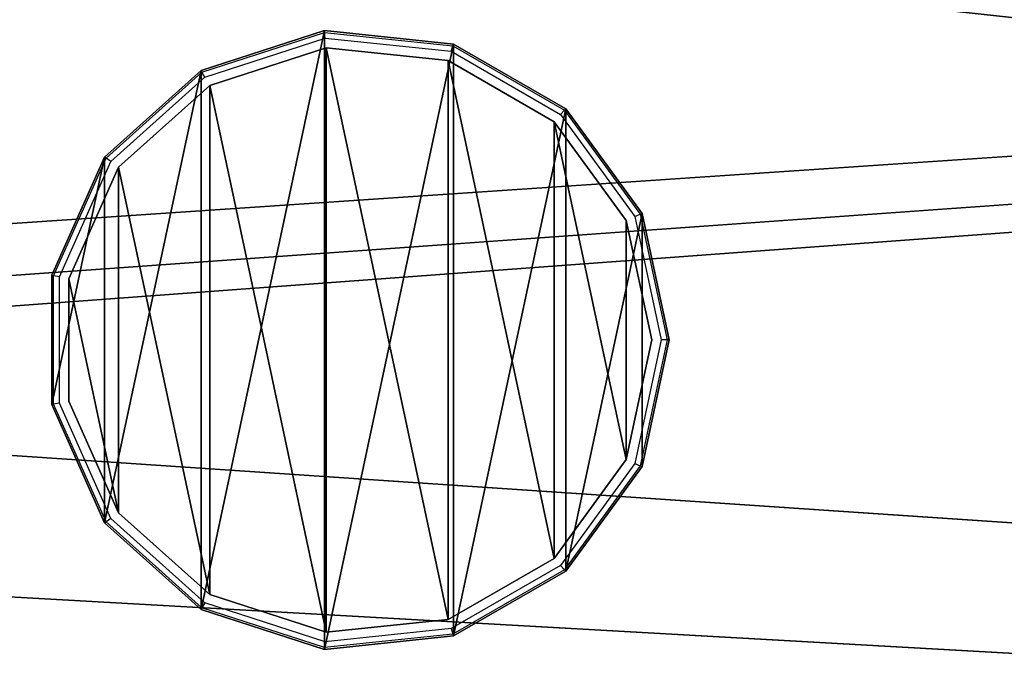
# Model space of a CAD drawing. Units: inches. Extents: x -0.1 to 24, y -2.1 to 38.2.
# Drawn here: x 13.5 to 14.3, y 15 to 15.5 of the extents above; entities that cross this region are included whole.
import ezdxf

# ---------------------------------------------------------------- set-up
doc = ezdxf.new("R2010")
doc.units = ezdxf.units.IN
doc.header["$MEASUREMENT"] = 0
doc.layers.get('0').update_dxf_attribs({"true_color": 0xff5454})

# ---------------------------------------------------------------- blocks, each defined once
blk = doc.blocks.new('Agrupar_107')
at = {"color": 9, "true_color": 0xc0c0c0}
for p, q in [((13.52712, 3.63777, 34.22485), (13.42702, 3.60539, 34.22485)), ((13.42702, 3.60529, 34.2404), (13.52712, 3.63777, 34.2404)), ((13.42781, 3.60401, 34.24828), (13.52721, 3.63619, 34.24828)), ((13.63169, 3.62679, 34.22485), (13.52712, 3.63777, 34.22485)), ((13.52712, 3.63777, 34.2404), (13.63169, 3.62679, 34.2404)), ((13.52712, 3.63777, 34.2404), (13.52712, 3.63777, 34.22485)), ((13.52721, 3.63619, 34.24828), (13.52712, 3.63777, 34.2404)), ((13.52721, 3.63619, 34.24828), (13.6313, 3.62527, 34.24828)), ((13.52771, 3.63157, 34.25295), (13.52721, 3.63619, 34.24828)), ((13.43012, 3.59987, 34.25295), (13.52771, 3.63157, 34.25295)), ((13.52771, 3.63157, 34.25295), (13.62982, 3.62089, 34.25295)), ((13.6313, 3.62527, 34.24828), (13.63169, 3.62679, 34.2404)), ((13.63169, 3.62679, 34.2404), (13.72288, 3.57428, 34.2404)), ((13.72288, 3.57428, 34.22485), (13.63169, 3.62679, 34.22485)), ((13.63169, 3.62679, 34.2404), (13.63169, 3.62679, 34.22485)), ((13.4341, 3.59308, 34.25448), (13.52859, 3.62379, 34.25448)), ((13.52859, 3.62379, 34.25448), (13.62741, 3.61341, 34.25448)), ((13.62982, 3.62089, 34.25295), (13.6313, 3.62527, 34.24828)), ((13.62982, 3.62089, 34.25295), (13.7187, 3.56971, 34.25295)), ((13.6313, 3.62527, 34.24828), (13.7218, 3.5732, 34.24828)), ((13.62741, 3.61341, 34.25448), (13.71339, 3.5638, 34.25448)), ((13.42702, 3.60539, 34.22485), (13.34882, 3.53511, 34.22485)), ((13.34882, 3.53511, 34.2404), (13.42702, 3.60529, 34.2404)), ((13.3501, 3.53418, 34.24828), (13.42781, 3.60401, 34.24828)), ((13.42702, 3.60529, 34.2404), (13.42702, 3.60539, 34.22485)), ((13.42781, 3.60401, 34.24828), (13.42702, 3.60529, 34.2404)), ((13.43012, 3.59987, 34.25295), (13.42781, 3.60401, 34.24828)), ((13.35389, 3.53137, 34.25295), (13.43012, 3.59987, 34.25295)), ((13.36019, 3.52679, 34.25448), (13.4341, 3.59308, 34.25448)), ((13.7187, 3.56971, 34.25295), (13.7218, 3.5732, 34.24828)), ((13.7187, 3.56971, 34.25295), (13.77899, 3.48678, 34.25295)), ((13.7218, 3.5732, 34.24828), (13.72288, 3.57428, 34.2404)), ((13.7218, 3.5732, 34.24828), (13.78332, 3.4887, 34.24828)), ((13.78469, 3.48939, 34.22485), (13.72288, 3.57428, 34.22485)), ((13.72288, 3.57428, 34.2404), (13.72288, 3.57428, 34.22485)), ((13.72288, 3.57428, 34.2404), (13.78469, 3.48939, 34.2404)), ((13.71339, 3.5638, 34.25448), (13.7718, 3.48358, 34.25448)), ((13.34882, 3.53511, 34.22485), (13.306, 3.4392, 34.22485)), ((13.306, 3.4392, 34.2404), (13.34882, 3.53511, 34.2404)), ((13.30748, 3.4388, 34.24828), (13.3501, 3.53418, 34.24828)), ((13.31211, 3.43787, 34.25295), (13.35389, 3.53137, 34.25295)), ((13.34882, 3.53511, 34.2404), (13.34882, 3.53511, 34.22485)), ((13.3501, 3.53418, 34.24828), (13.34882, 3.53511, 34.2404)), ((13.35389, 3.53137, 34.25295), (13.3501, 3.53418, 34.24828)), ((13.31978, 3.43619, 34.25448), (13.36019, 3.52679, 34.25448)), ((13.7718, 3.48358, 34.25448), (13.79252, 3.38669, 34.25448)), ((13.77899, 3.48678, 34.25295), (13.78332, 3.4887, 34.24828)), ((13.77899, 3.48678, 34.25295), (13.80029, 3.38669, 34.25295)), ((13.78332, 3.4887, 34.24828), (13.78469, 3.48939, 34.2404)), ((13.78332, 3.4887, 34.24828), (13.80512, 3.38669, 34.24828)), ((13.78469, 3.48939, 34.2404), (13.80659, 3.38669, 34.2404)), ((13.80659, 3.38669, 34.22485), (13.78469, 3.48939, 34.22485)), ((13.78469, 3.48939, 34.2404), (13.78469, 3.48939, 34.22485)), ((13.30748, 3.4388, 34.24828), (13.306, 3.4392, 34.2404)), ((13.306, 3.4392, 34.22485), (13.306, 3.33418, 34.22485)), ((13.306, 3.4392, 34.2404), (13.306, 3.4392, 34.22485)), ((13.306, 3.33418, 34.2404), (13.306, 3.4392, 34.2404)), ((13.31211, 3.43787, 34.25295), (13.30748, 3.4388, 34.24828)), ((13.30748, 3.33447, 34.24828), (13.30748, 3.4388, 34.24828)), ((13.31211, 3.33551, 34.25295), (13.31211, 3.43787, 34.25295)), ((13.31978, 3.33708, 34.25448), (13.31978, 3.43619, 34.25448)), ((13.79252, 3.38669, 34.25448), (13.7718, 3.28969, 34.25448)), ((13.80029, 3.38669, 34.25295), (13.77899, 3.28649, 34.25295)), ((13.80512, 3.38669, 34.24828), (13.78332, 3.28457, 34.24828)), ((13.78469, 3.28398, 34.22485), (13.80659, 3.38669, 34.22485)), ((13.80659, 3.38669, 34.2404), (13.78469, 3.28398, 34.2404)), ((13.80512, 3.38669, 34.24828), (13.80029, 3.38669, 34.25295)), ((13.80659, 3.38669, 34.2404), (13.80512, 3.38669, 34.24828)), ((13.80659, 3.38669, 34.22485), (13.80659, 3.38669, 34.2404)), ((13.30748, 3.33447, 34.24828), (13.306, 3.33418, 34.2404)), ((13.306, 3.33418, 34.22485), (13.34882, 3.23831, 34.22485)), ((13.34882, 3.23831, 34.2404), (13.306, 3.33418, 34.2404)), ((13.306, 3.33418, 34.2404), (13.306, 3.33418, 34.22485)), ((13.31211, 3.33551, 34.25295), (13.30748, 3.33447, 34.24828)), ((13.3501, 3.2392, 34.24828), (13.30748, 3.33447, 34.24828)), ((13.35389, 3.2419, 34.25295), (13.31211, 3.33551, 34.25295)), ((13.36019, 3.24648, 34.25448), (13.31978, 3.33708, 34.25448)), ((13.7718, 3.28969, 34.25448), (13.71339, 3.20947, 34.25448)), ((13.77899, 3.28649, 34.25295), (13.7187, 3.20366, 34.25295)), ((13.78332, 3.28457, 34.24828), (13.7218, 3.20017, 34.24828)), ((13.72288, 3.19899, 34.22485), (13.78469, 3.28398, 34.22485)), ((13.78469, 3.28398, 34.2404), (13.72288, 3.19899, 34.2404)), ((13.77899, 3.28649, 34.25295), (13.78332, 3.28457, 34.24828)), ((13.78332, 3.28457, 34.24828), (13.78469, 3.28398, 34.2404)), ((13.78469, 3.28398, 34.2404), (13.78469, 3.28398, 34.22485)), ((13.4341, 3.18019, 34.25448), (13.36019, 3.24648, 34.25448)), ((13.3501, 3.2392, 34.24828), (13.34882, 3.23831, 34.2404)), ((13.42702, 3.16798, 34.2404), (13.34882, 3.23831, 34.2404)), ((13.34882, 3.23831, 34.22485), (13.42702, 3.16798, 34.22485)), ((13.34882, 3.23831, 34.2404), (13.34882, 3.23831, 34.22485)), ((13.35389, 3.2419, 34.25295), (13.3501, 3.2392, 34.24828)), ((13.42781, 3.16936, 34.24828), (13.3501, 3.2392, 34.24828)), ((13.43012, 3.1734, 34.25295), (13.35389, 3.2419, 34.25295)), ((13.71339, 3.20947, 34.25448), (13.62741, 3.15986, 34.25448)), ((13.7187, 3.20366, 34.25295), (13.62982, 3.15248, 34.25295)), ((13.7187, 3.20366, 34.25295), (13.7218, 3.20017, 34.24828)), ((13.7218, 3.20017, 34.24828), (13.6313, 3.14801, 34.24828)), ((13.63169, 3.14648, 34.22485), (13.72288, 3.19899, 34.22485)), ((13.72288, 3.19899, 34.2404), (13.63169, 3.14648, 34.2404)), ((13.7218, 3.20017, 34.24828), (13.72288, 3.19899, 34.2404)), ((13.72288, 3.19899, 34.2404), (13.72288, 3.19899, 34.22485)), ((13.52859, 3.14958, 34.25448), (13.4341, 3.18019, 34.25448)), ((13.43012, 3.1734, 34.25295), (13.42781, 3.16936, 34.24828)), ((13.52771, 3.1418, 34.25295), (13.43012, 3.1734, 34.25295)), ((13.42781, 3.16936, 34.24828), (13.42702, 3.16798, 34.2404)), ((13.52712, 3.1355, 34.2404), (13.42702, 3.16798, 34.2404)), ((13.42702, 3.16798, 34.22485), (13.52712, 3.1356, 34.22485)), ((13.42702, 3.16798, 34.2404), (13.42702, 3.16798, 34.22485)), ((13.52721, 3.13708, 34.24828), (13.42781, 3.16936, 34.24828)), ((13.62741, 3.15986, 34.25448), (13.52859, 3.14958, 34.25448)), ((13.52712, 3.1356, 34.22485), (13.63169, 3.14648, 34.22485)), ((13.63169, 3.14648, 34.2404), (13.52712, 3.1355, 34.2404)), ((13.6313, 3.14801, 34.24828), (13.52721, 3.13708, 34.24828)), ((13.62982, 3.15248, 34.25295), (13.52771, 3.1418, 34.25295)), ((13.62982, 3.15248, 34.25295), (13.6313, 3.14801, 34.24828)), ((13.6313, 3.14801, 34.24828), (13.63169, 3.14648, 34.2404)), ((13.63169, 3.14648, 34.2404), (13.63169, 3.14648, 34.22485)), ((13.52771, 3.1418, 34.25295), (13.52721, 3.13708, 34.24828)), ((13.52721, 3.13708, 34.24828), (13.52712, 3.1355, 34.2404)), ((13.52712, 3.1355, 34.2404), (13.52712, 3.1356, 34.22485))]:
    blk.add_line(p, q, dxfattribs=at)
at = {"color": 253, "true_color": 0xb3b3b3}
mesh = blk.add_polyface(dxfattribs=at)
corners = [(23.75, 2.58708, 34.07357), (0, 3.03698, 34.07357), (0, 2.58708, 34.07357), (0, 3.92679, 34.07357), (0, 4.18747, 34.07357), (9.17569, 4.18747, 34.07357), (12.17151, 4.18747, 34.07357), (23.75, 4.18747, 34.07357), (23.75, 3.03698, 34.07357), (23.75, 3.92679, 34.07357)]
mesh.append_faces([[corners[k] for k in face] for face in [(0, 1, 2), (7, 8, 9)]], dxfattribs={"vtx0": -1, "color": 253})
mesh.append_faces([[corners[k] for k in face] for face in [(1, 0, 3), (3, 0, 4), (4, 0, 5), (5, 0, 6), (6, 0, 7)]], dxfattribs={"vtx0": -1, "vtx1": -1, "color": 253})
mesh.append_faces([[corners[k] for k in face] for face in [(7, 0, 8)]], dxfattribs={"vtx0": -1, "vtx2": -1, "color": 253})
mesh = blk.add_polyface(dxfattribs=at)
corners = [(23.75, 4.18708, 3.68972), (0, 2.58669, 3.69268), (0, 4.18708, 3.68972), (0, 2.49097, 3.69288), (0.0111, 2.43561, 3.69299), (23.65, 2.39117, 3.69309), (23.75, 2.58669, 3.69268)]
mesh.append_faces([[corners[k] for k in face] for face in [(0, 1, 2), (5, 0, 6)]], dxfattribs={"vtx0": -1, "color": 253})
mesh.append_faces([[corners[k] for k in face] for face in [(1, 0, 3), (3, 0, 4), (4, 0, 5)]], dxfattribs={"vtx0": -1, "vtx1": -1, "color": 253})
at = {"color": 9, "true_color": 0xc0c0c0}
mesh = blk.add_polyface(dxfattribs=at)
corners = [(13.34882, 3.53511, 34.22485), (13.306, 3.33418, 34.22485), (13.306, 3.4392, 34.22485), (13.34882, 3.23831, 34.22485), (13.42702, 3.60539, 34.22485), (13.42702, 3.16798, 34.22485), (13.52712, 3.63777, 34.22485), (13.52712, 3.1356, 34.22485), (13.63169, 3.62679, 34.22485), (13.63169, 3.14648, 34.22485), (13.72288, 3.57428, 34.22485), (13.72288, 3.19899, 34.22485), (13.78469, 3.48939, 34.22485), (13.78469, 3.28398, 34.22485), (13.80659, 3.38669, 34.22485)]
mesh.append_faces([[corners[k] for k in face] for face in [(0, 1, 2), (13, 12, 14)]], dxfattribs={"vtx0": -1, "color": 9})
mesh.append_faces([[corners[k] for k in face] for face in [(1, 0, 3), (3, 4, 5), (5, 6, 7), (7, 8, 9), (9, 10, 11), (11, 12, 13)]], dxfattribs={"vtx0": -1, "vtx1": -1, "color": 9})
mesh.append_faces([[corners[k] for k in face] for face in [(3, 0, 4), (5, 4, 6), (7, 6, 8), (9, 8, 10), (11, 10, 12)]], dxfattribs={"vtx0": -1, "vtx2": -1, "color": 9})
at = {"color": 253, "true_color": 0xb3b3b3}
mesh = blk.add_polyface(dxfattribs=at)
corners = [(13.36019, 3.24648, 34.25448), (13.31978, 3.43619, 34.25448), (13.31978, 3.33708, 34.25448), (13.36019, 3.52679, 34.25448), (13.4341, 3.18019, 34.25448), (13.4341, 3.59308, 34.25448), (13.52859, 3.14958, 34.25448), (13.52859, 3.62379, 34.25448), (13.62741, 3.15986, 34.25448), (13.62741, 3.61341, 34.25448), (13.71339, 3.20947, 34.25448), (13.71339, 3.5638, 34.25448), (13.7718, 3.28969, 34.25448), (13.7718, 3.48358, 34.25448), (13.79252, 3.38669, 34.25448)]
mesh.append_faces([[corners[k] for k in face] for face in [(0, 1, 2), (13, 12, 14)]], dxfattribs={"vtx0": -1, "color": 253})
mesh.append_faces([[corners[k] for k in face] for face in [(1, 0, 3), (3, 4, 5), (5, 6, 7), (7, 8, 9), (9, 10, 11), (11, 12, 13)]], dxfattribs={"vtx0": -1, "vtx1": -1, "color": 253})
mesh.append_faces([[corners[k] for k in face] for face in [(3, 0, 4), (5, 4, 6), (7, 6, 8), (9, 8, 10), (11, 10, 12)]], dxfattribs={"vtx0": -1, "vtx2": -1, "color": 253})
blk = doc.blocks.new('Agrupar_109')
at = {"color": 9, "true_color": 0xc1c1c1, "zscale": 0.9287794526199765}
blk.add_blockref('Agrupar_107', (0, 0, 2.43963), dxfattribs=at)

msp = doc.modelspace()

# ---------------------------------------------------------------- block references
msp.add_blockref('Agrupar_109', (0.20144, 11.86703, -2.10847))

doc.saveas('drawing.dxf')
